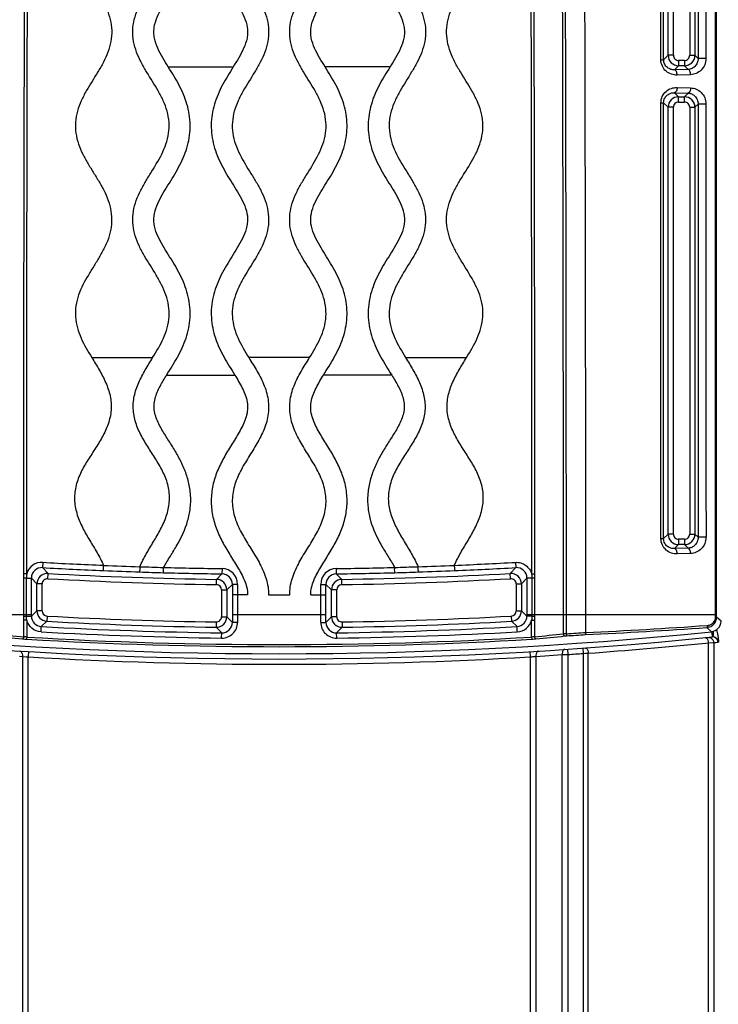
# Model space of a CAD drawing. Units: millimetres. Extents: x 6 to 2529, y -3 to 1779.
# Drawn here: x 743 to 810, y 481 to 574 of the extents above; entities that cross this region are included whole.
import ezdxf

# ---------------------------------------------------------------- set-up
doc = ezdxf.new("R2010")
doc.units = ezdxf.units.MM

msp = doc.modelspace()

# ---------------------------------------------------------------- linework, layer by layer
at = {"color": 0, "linetype": 'Continuous'}
for p, q in [((805.067, 570.936), (805.067, 611.489)), ((805.566, 570.936), (805.566, 611.489)), ((807.117, 611.489), (807.117, 570.936)), ((807.616, 611.489), (807.616, 570.936)), ((804.638, 570.508), (805.067, 570.936)), ((805.566, 570.936), (805.067, 570.936)), ((807.117, 570.936), (807.616, 570.936)), ((807.922, 570.631), (807.616, 570.936)), ((804.379, 570.508), (804.638, 570.508)), ((805.681, 569.553), (806.065, 569.938)), ((806.618, 570.437), (806.065, 570.437)), ((806.065, 570.437), (806.065, 569.938)), ((806.618, 569.938), (806.065, 569.938)), ((806.618, 570.437), (806.618, 569.938)), ((806.965, 569.59), (806.618, 569.938)), ((808.662, 570.631), (807.922, 570.631)), ((806.965, 569.59), (805.681, 569.553)), ((807.205, 569.091), (805.921, 569.054)), ((805.681, 567.372), (806.065, 566.988)), ((805.681, 567.372), (806.966, 567.335)), ((805.921, 567.871), (807.205, 567.835)), ((806.966, 567.335), (806.618, 566.988)), ((804.379, 566.418), (804.638, 566.418)), ((804.379, 525.007), (804.379, 566.418)), ((804.637, 525.007), (804.638, 566.418)), ((804.638, 566.418), (805.067, 565.989)), ((806.065, 566.988), (806.618, 566.988)), ((806.065, 566.488), (806.065, 566.988)), ((806.065, 566.488), (806.618, 566.488)), ((806.618, 566.488), (806.618, 566.988)), ((807.922, 566.295), (807.616, 565.989)), ((808.662, 566.295), (807.922, 566.295)), ((807.922, 566.295), (807.923, 525.13)), ((805.566, 565.989), (805.067, 565.989)), ((805.067, 525.436), (805.067, 565.989)), ((805.566, 525.436), (805.566, 565.989)), ((807.117, 565.989), (807.616, 565.989)), ((807.117, 565.989), (807.117, 525.436)), ((807.616, 565.989), (807.616, 525.436)), ((804.379, 525.007), (804.637, 525.007)), ((804.637, 525.007), (805.067, 525.436)), ((805.566, 525.436), (805.067, 525.436)), ((806.618, 524.937), (806.065, 524.937)), ((806.065, 524.937), (806.065, 524.438)), ((806.618, 524.937), (806.618, 524.438)), ((807.117, 525.436), (807.616, 525.436)), ((807.923, 525.13), (807.616, 525.436)), ((808.663, 525.13), (807.923, 525.13)), ((805.68, 524.053), (806.065, 524.438)), ((806.966, 524.09), (805.68, 524.053)), ((806.618, 524.438), (806.065, 524.438)), ((806.966, 524.09), (806.618, 524.438)), ((807.206, 523.591), (805.921, 523.554)), ((745.623, 522.75), (745.595, 522.252)), ((745.595, 522.252), (746.12, 521.695)), ((762.665, 522.153), (762.658, 521.653)), ((773.519, 522.153), (773.525, 521.653)), ((790.588, 522.252), (790.063, 521.695)), ((790.56, 522.75), (790.588, 522.252)), ((744.093, 521.649), (743.816, 521.649)), ((744.068, 521.254), (743.818, 521.254)), ((743.818, 517.783), (743.818, 521.254)), ((744.068, 521.254), (744.54, 521.254)), ((744.068, 517.783), (744.068, 521.254)), ((744.54, 517.646), (744.54, 521.254)), ((744.54, 521.254), (745.067, 520.697)), ((746.093, 521.196), (746.12, 521.695)), ((762.658, 521.653), (762.133, 521.134)), ((773.525, 521.653), (774.05, 521.134)), ((790.09, 521.196), (790.063, 521.695)), ((791.643, 521.254), (791.116, 520.697)), ((792.365, 521.255), (791.643, 521.254)), ((791.643, 521.254), (791.643, 517.646)), ((792.09, 521.648), (792.367, 521.649)), ((792.115, 521.254), (792.115, 517.783)), ((792.365, 521.255), (792.365, 517.783)), ((745.566, 520.697), (745.067, 520.697)), ((745.067, 518.144), (745.067, 520.697)), ((745.566, 518.144), (745.566, 520.697)), ((762.125, 520.634), (762.133, 521.134)), ((763.643, 520.655), (763.116, 520.135)), ((764.142, 520.655), (763.643, 520.655)), ((763.643, 520.655), (763.643, 519.66)), ((764.142, 520.655), (764.143, 519.66)), ((772.041, 520.655), (772.54, 520.655)), ((772.041, 519.66), (772.041, 520.655)), ((772.54, 519.66), (772.54, 520.655)), ((772.54, 520.655), (773.067, 520.135)), ((774.058, 520.634), (774.05, 521.134)), ((790.617, 520.697), (791.116, 520.697)), ((790.617, 520.697), (790.617, 518.144)), ((791.116, 520.697), (791.116, 518.144)), ((762.617, 520.135), (763.116, 520.135)), ((762.617, 520.135), (762.617, 517.583)), ((763.116, 520.135), (763.116, 517.583)), ((765.092, 519.66), (763.643, 519.66)), ((763.643, 519.66), (763.643, 517.048)), ((764.143, 519.66), (764.143, 517.048)), ((767.092, 519.66), (769.092, 519.66)), ((771.092, 519.66), (772.54, 519.66)), ((772.041, 517.048), (772.041, 519.66)), ((772.54, 517.048), (772.54, 519.66)), ((773.566, 520.135), (773.067, 520.135)), ((773.067, 517.583), (773.067, 520.135)), ((773.566, 517.583), (773.566, 520.135)), ((726.514, 517.783), (744.54, 517.783)), ((743.818, 517.646), (743.818, 517.783)), ((743.818, 517.646), (744.54, 517.646)), ((744.068, 517.646), (744.068, 517.783)), ((744.54, 517.646), (745.067, 518.144)), ((745.566, 518.144), (745.067, 518.144)), ((746.038, 517.646), (746.01, 517.147)), ((762.617, 517.583), (763.116, 517.583)), ((763.643, 517.048), (763.116, 517.583)), ((763.643, 517.783), (772.54, 517.783)), ((772.54, 517.048), (773.067, 517.583)), ((773.566, 517.583), (773.067, 517.583)), ((790.145, 517.646), (790.173, 517.147)), ((790.617, 518.144), (791.116, 518.144)), ((791.643, 517.646), (791.116, 518.144)), ((791.643, 517.783), (809.669, 517.783)), ((792.115, 517.646), (791.643, 517.646)), ((792.115, 517.783), (792.115, 517.646)), ((792.115, 517.646), (792.365, 517.646)), ((792.365, 517.783), (792.365, 517.646)), ((795.116, 515.952), (795.116, 517.783)), ((795.393, 515.966), (795.393, 517.783)), ((797.24, 516.096), (797.24, 517.783)), ((809.565, 517.536), (809.565, 517.783)), ((809.565, 517.536), (809.669, 517.536)), ((809.669, 517.536), (809.669, 517.783)), ((810.092, 517.154), (809.669, 517.536)), ((744.093, 517.253), (743.816, 517.253)), ((743.816, 515.68), (743.816, 517.253)), ((744.093, 517.257), (744.093, 515.65)), ((745.454, 516.15), (745.482, 516.649)), ((745.482, 516.649), (746.01, 517.147)), ((762.11, 517.083), (762.103, 516.584)), ((762.631, 516.05), (762.103, 516.584)), ((764.143, 517.048), (763.643, 517.048)), ((772.041, 517.048), (772.54, 517.048)), ((773.552, 516.05), (774.08, 516.584)), ((774.073, 517.083), (774.08, 516.584)), ((790.701, 516.649), (790.173, 517.147)), ((790.729, 516.15), (790.701, 516.649)), ((792.09, 517.253), (792.368, 517.253)), ((792.09, 515.65), (792.09, 517.253)), ((792.368, 517.253), (792.368, 515.68)), ((808.737, 516.754), (808.826, 516.76)), ((809.195, 516.16), (808.75, 516.561)), ((744.093, 515.65), (744.081, 515.451)), ((762.624, 515.551), (762.631, 516.05)), ((773.559, 515.551), (773.552, 516.05)), ((792.09, 515.65), (792.102, 515.451)), ((795.393, 515.966), (795.407, 515.767)), ((809.202, 516.161), (809.24, 515.797)), ((809.24, 515.797), (809.253, 515.664)), ((809.338, 515.798), (809.292, 515.664)), ((809.304, 515.664), (809.299, 515.664)), ((809.328, 515.663), (809.299, 515.664)), ((809.357, 516.163), (809.338, 515.798)), ((808.64, 515.075), (808.88, 515.099)), ((808.88, 515.099), (809.312, 515.121)), ((808.88, 515.099), (808.88, 456.742)), ((809.312, 515.121), (809.397, 515.125)), ((809.397, 515.125), (809.601, 515.146)), ((809.397, 515.125), (809.398, 456.742)), ((809.601, 515.146), (809.805, 515.165)), ((809.882, 515.164), (809.805, 515.165)), ((743.413, 513.834), (743.69, 513.817)), ((743.69, 513.817), (743.69, 454.942)), ((743.69, 513.817), (744.03, 513.786)), ((744.03, 513.786), (744.244, 513.767)), ((744.274, 514.266), (744.244, 513.767)), ((744.244, 454.447), (744.244, 513.767)), ((791.909, 514.266), (791.939, 513.767)), ((791.939, 513.767), (791.939, 454.447)), ((792.302, 513.799), (792.494, 513.817)), ((792.494, 513.817), (793.742, 513.895)), ((792.494, 513.817), (792.494, 454.942)), ((793.742, 513.895), (794.99, 513.977)), ((794.99, 513.977), (795.25, 513.986)), ((794.99, 454.854), (794.99, 513.977)), ((795.25, 513.986), (795.544, 513.996)), ((795.51, 514.495), (795.544, 513.996)), ((795.544, 513.996), (795.544, 454.342)), ((796.948, 514.595), (796.983, 514.096)), ((796.983, 514.096), (797.224, 514.105)), ((796.983, 514.096), (796.983, 454.342)), ((797.224, 514.105), (797.465, 514.113)), ((797.465, 454.851), (797.465, 514.113))]:
    msp.add_line(p, q, dxfattribs=at)
for centre, radius, start, end in [((806.067, 570.938), 1, 180.07847, 269.92153), ((806.065, 570.936), 0.499, 179.96787, 270.03213), ((806.616, 570.938), 1, 270.07847, 359.92153), ((806.618, 570.936), 0.499, 269.96787, 0.03213), ((806.067, 565.988), 1, 90.07847, 179.92153), ((806.065, 565.989), 0.499, 89.96787, 180.03213), ((806.616, 565.988), 1, 0.07847, 89.92153), ((806.618, 565.989), 0.499, 359.96787, 90.03213), ((806.067, 525.438), 1, 180.07847, 269.92153), ((806.065, 525.436), 0.499, 179.96787, 270.03213), ((806.616, 525.438), 1, 270.07847, 359.92153), ((806.618, 525.436), 0.499, 269.96787, 0.03213), ((745.538, 521.255), 1.497, 86.73194, 164.77259), ((745.536, 521.257), 0.996, 86.61755, 180.14632), ((768.092, 920.124), 398.508, 266.76381, 267.59869), ((768.076, 920.021), 397.904, 266.76526, 267.5989), ((769.605, 960.002), 437.915, 267.61813, 268.06899), ((768.122, 919.745), 397.631, 268.08707, 268.41228), ((768.764, 955.583), 433.473, 268.45868, 269.19376), ((762.644, 520.655), 1.498, 0.00324, 89.22285), ((773.539, 520.654), 1.498, 90.77962, 179.99434), ((767.419, 955.581), 433.471, 270.80624, 271.54123), ((768.06, 919.796), 397.682, 271.58766, 271.90734), ((766.59, 959.704), 437.616, 271.92572, 272.37655), ((768.1, 920.167), 398.051, 272.39535, 273.23465), ((768.092, 920.124), 398.508, 272.40131, 273.23619), ((790.647, 521.257), 0.996, 359.85374, 93.38251), ((746.924, 521.269), 2.856, 172.37125, 180.29997), ((746.067, 520.696), 1, 86.92998, 179.91372), ((746.065, 520.698), 0.499, 86.8154, 180.02825), ((768.092, 920.124), 399.534, 266.84365, 269.14436), ((768.092, 920.124), 399.035, 266.84365, 269.14436), ((767.721, 910.269), 388.646, 267.59237, 268.10336), ((768.092, 920.124), 398.508, 268.09703, 268.42024), ((768.021, 916.35), 394.733, 268.41543, 269.22161), ((762.647, 520.657), 0.996, 359.86945, 89.3594), ((773.536, 520.657), 0.996, 90.64033, 180.13082), ((768.163, 916.35), 394.733, 270.77839, 271.58457), ((768.092, 920.124), 399.035, 270.85564, 273.15635), ((768.092, 920.124), 399.534, 270.85564, 273.15635), ((768.092, 920.124), 398.508, 271.57976, 271.90297), ((768.462, 910.269), 388.646, 271.89664, 272.40763), ((790.116, 520.696), 1, 0.08633, 93.07006), ((790.118, 520.698), 0.499, 359.97183, 93.18452), ((762.118, 520.135), 0.499, 359.96915, 89.17521), ((762.116, 520.134), 1, 0.07731, 89.06705), ((774.067, 520.134), 1, 90.93296, 179.92269), ((774.065, 520.135), 0.499, 90.8248, 180.03085), ((745.536, 517.644), 0.996, 179.87635, 266.90038), ((746.067, 518.145), 1, 180.07428, 266.77372), ((746.065, 518.144), 0.499, 179.97235, 266.87565), ((768.092, 918.124), 401.085, 266.848, 269.14554), ((762.116, 517.584), 1, 269.22518, 359.92035), ((762.118, 517.582), 0.499, 269.11208, 0.03346), ((774.067, 517.584), 1, 180.07965, 270.77482), ((774.065, 517.582), 0.499, 179.96654, 270.88792), ((768.092, 918.124), 401.085, 270.85446, 273.152), ((790.118, 518.144), 0.499, 273.12435, 0.02765), ((790.116, 518.145), 1, 273.22628, 359.92572), ((790.647, 517.644), 0.996, 273.10269, 0.12057), ((808.798, 517.535), 0.767, 317.98497, 0.04353), ((768.092, 918.124), 402.111, 266.77678, 269.22192), ((768.092, 918.124), 401.585, 266.848, 269.14554), ((762.645, 517.048), 1.497, 269.19842, 0.02239), ((762.647, 517.046), 0.996, 269.08614, 0.1358), ((773.538, 517.048), 1.497, 179.97643, 270.80055), ((773.536, 517.046), 0.996, 179.86422, 270.91388), ((768.092, 918.124), 402.111, 270.77808, 273.22322), ((768.092, 918.124), 401.585, 270.85446, 273.152), ((790.645, 517.645), 1.497, 273.19728, 344.81496), ((779.677, 918.477), 402.966, 272.49269, 274.13725), ((779.774, 918.477), 402.766, 272.48547, 274.12373), ((808.669, 517.591), 1.033, 274.48421, 281.46878), ((808.671, 517.583), 1.025, 281.4536, 296.49892), ((809.093, 517.153), 0.998, 275.81393, 0.02458), ((768.092, 918.124), 404.56, 264.15118, 275.84319), ((768.092, 918.124), 404.06, 264.16149, 275.83851), ((782.225, 918.614), 404.97, 264.14923, 264.54013), ((782.336, 918.612), 404.769, 264.14824, 264.53914), ((768.092, 918.124), 403.189, 266.58762, 273.41238), ((768.092, 918.124), 402.611, 266.77678, 269.22192), ((768.092, 918.124), 402.611, 270.77808, 273.22322), ((753.847, 918.612), 404.769, 275.46086, 275.85176), ((753.958, 918.612), 404.969, 275.45987, 275.85077), ((768.092, 918.124), 403.084, 273.88369, 274.14686), ((768.092, 918.124), 403.283, 273.88369, 274.13955), ((768.092, 918.124), 403.388, 266.58762, 273.41238), ((768.331, 918.144), 405.079, 274.12439, 275.71089), ((768.092, 918.124), 405.06, 266.62485, 273.37515), ((776.254, 691.102), 178.027, 275.05443, 275.17175), ((768.092, 918.124), 405.06, 273.88618, 274.09022)]:
    msp.add_arc(centre, radius, start, end, dxfattribs=at)
for points, knots in [([(743.816, 521.649), (743.82, 546.952), (743.887, 584.906), (744.085, 635.511), (744.206, 660.812), (744.259, 673.463)], [0, 0, 0, 0, 0.50001, 0.750014, 1, 1, 1, 1]), ([(744.093, 521.649), (744.097, 546.952), (744.164, 584.906), (744.364, 635.511), (744.487, 660.812), (744.54, 673.463)], [0, 0, 0, 0, 0.50001, 0.750014, 1, 1, 1, 1]), ([(791.643, 673.463), (791.697, 660.812), (791.819, 635.511), (792.019, 584.906), (792.086, 546.951), (792.09, 521.648)], [0, 0, 0, 0, 0.249986, 0.49999, 1, 1, 1, 1]), ([(791.924, 673.463), (791.977, 660.812), (792.099, 635.511), (792.297, 584.906), (792.363, 546.952), (792.367, 521.649)], [0, 0, 0, 0, 0.249986, 0.49999, 1, 1, 1, 1]), ([(795.116, 517.783), (795.116, 543.73), (795.044, 582.651), (794.817, 634.544), (794.676, 660.49), (794.615, 673.463)], [0, 0, 0, 0, 0.50001, 0.750013, 1, 1, 1, 1]), ([(795.393, 517.783), (795.393, 543.729), (795.322, 582.65), (795.096, 634.542), (794.956, 660.488), (794.894, 673.46)], [0, 0, 0, 0, 0.50001, 0.750013, 1, 1, 1, 1]), ([(797.24, 517.783), (797.24, 536.327), (797.195, 569.109), (797.029, 612.755), (796.853, 646.104), (796.745, 665.216), (796.703, 673.463)], [0, 0, 0, 0, 0.357352, 0.631707, 0.841084, 1, 1, 1, 1]), ([(809.565, 517.783), (809.565, 543.729), (809.564, 595.623), (809.566, 647.516), (809.55, 673.463)], [0, 0, 0, 0, 0.500003, 1, 1, 1, 1]), ([(809.669, 517.783), (809.669, 543.729), (809.669, 582.65), (809.668, 634.543), (809.662, 660.489), (809.654, 673.463)], [0, 0, 0, 0, 0.500003, 0.750004, 1, 1, 1, 1]), ([(757.551, 569.829), (757.371, 570.117), (757.013, 570.694), (756.53, 571.59), (756.24, 572.395), (756.164, 573.072), (756.208, 573.752), (756.471, 574.568), (756.943, 575.47), (757.475, 576.339), (758.197, 577.487), (759.027, 578.97), (759.643, 580.93), (759.673, 582.992), (759.105, 584.967), (758.294, 586.463), (757.578, 587.614), (757.038, 588.478), (756.552, 589.372), (756.253, 590.174), (756.166, 590.849), (756.197, 591.529), (756.45, 592.35), (756.918, 593.254), (757.448, 594.123), (757.99, 594.985), (758.676, 596.155), (759.383, 597.707), (759.736, 599.736), (759.469, 601.779), (758.809, 603.353), (758.142, 604.534), (757.603, 605.399), (757.065, 606.263), (756.573, 607.154), (756.268, 607.953), (756.168, 608.626), (756.188, 609.307), (756.43, 610.131), (757.047, 611.341), (757.978, 612.76), (758.984, 614.533), (759.625, 616.484), (759.686, 618.546), (759.144, 620.529), (758.346, 622.031), (757.63, 623.183), (757.091, 624.047), (756.596, 624.936), (756.281, 625.731), (756.172, 626.403), (756.179, 627.084), (756.411, 627.912), (756.867, 628.822), (757.219, 629.403), (757.397, 629.691)], [0, 0, 0, 0, 0.015649, 0.031285, 0.046902, 0.054719, 0.062526, 0.078136, 0.093776, 0.109421, 0.125069, 0.156341, 0.18755, 0.218735, 0.249946, 0.281212, 0.296858, 0.312492, 0.328151, 0.343781, 0.351566, 0.359389, 0.374996, 0.390632, 0.406275, 0.421924, 0.437569, 0.468816, 0.500008, 0.531198, 0.562434, 0.578078, 0.593727, 0.609373, 0.625012, 0.64063, 0.648446, 0.656261, 0.671859, 0.687501, 0.71879, 0.750064, 0.781281, 0.812465, 0.843669, 0.874931, 0.890579, 0.906226, 0.921869, 0.937491, 0.945309, 0.953124, 0.968689, 0.984369, 1, 1, 1, 1]), ([(763.872, 629.691), (764.05, 629.403), (764.403, 628.822), (764.859, 627.912), (765.091, 627.084), (765.097, 626.403), (764.988, 625.731), (764.674, 624.936), (764.178, 624.047), (763.639, 623.183), (762.923, 622.031), (762.125, 620.529), (761.583, 618.546), (761.644, 616.484), (762.285, 614.533), (763.292, 612.76), (764.222, 611.341), (764.839, 610.131), (765.082, 609.307), (765.102, 608.626), (765.002, 607.953), (764.696, 607.154), (764.204, 606.263), (763.666, 605.399), (763.128, 604.534), (762.461, 603.353), (761.8, 601.779), (761.533, 599.736), (761.886, 597.707), (762.593, 596.155), (763.279, 594.985), (763.822, 594.123), (764.352, 593.254), (764.819, 592.35), (765.072, 591.529), (765.104, 590.849), (765.016, 590.174), (764.717, 589.372), (764.231, 588.478), (763.692, 587.614), (762.975, 586.463), (762.165, 584.967), (761.597, 582.992), (761.626, 580.93), (762.243, 578.97), (763.072, 577.487), (763.795, 576.339), (764.327, 575.47), (764.799, 574.568), (765.062, 573.752), (765.106, 573.072), (765.029, 572.395), (764.74, 571.59), (764.256, 570.694), (763.898, 570.117), (763.719, 569.829)], [0, 0, 0, 0, 0.015631, 0.031311, 0.046876, 0.054691, 0.062509, 0.078131, 0.093774, 0.109421, 0.125069, 0.156331, 0.187535, 0.218719, 0.249936, 0.28121, 0.312499, 0.328141, 0.343739, 0.351554, 0.35937, 0.374988, 0.390627, 0.406273, 0.421922, 0.437566, 0.468802, 0.499992, 0.531184, 0.562431, 0.578076, 0.593725, 0.609368, 0.625004, 0.640611, 0.648434, 0.656219, 0.671849, 0.687508, 0.703142, 0.718788, 0.750054, 0.781265, 0.81245, 0.843659, 0.874931, 0.890579, 0.906224, 0.921864, 0.937474, 0.945281, 0.953098, 0.968715, 0.984351, 1, 1, 1, 1]), ([(772.464, 569.829), (772.285, 570.117), (771.927, 570.694), (771.444, 571.59), (771.154, 572.395), (771.077, 573.072), (771.122, 573.752), (771.384, 574.568), (771.857, 575.47), (772.388, 576.339), (773.111, 577.487), (773.94, 578.97), (774.557, 580.93), (774.586, 582.992), (774.018, 584.967), (773.208, 586.463), (772.491, 587.614), (771.952, 588.478), (771.466, 589.372), (771.167, 590.174), (771.08, 590.849), (771.111, 591.529), (771.364, 592.35), (771.831, 593.254), (772.361, 594.123), (772.904, 594.985), (773.59, 596.155), (774.297, 597.707), (774.65, 599.736), (774.383, 601.779), (773.723, 603.353), (773.055, 604.534), (772.517, 605.399), (771.979, 606.263), (771.487, 607.154), (771.181, 607.953), (771.082, 608.626), (771.101, 609.307), (771.344, 610.131), (771.961, 611.341), (772.891, 612.76), (773.898, 614.533), (774.539, 616.484), (774.6, 618.546), (774.058, 620.529), (773.26, 622.031), (772.544, 623.183), (772.005, 624.047), (771.509, 624.936), (771.195, 625.731), (771.086, 626.403), (771.093, 627.084), (771.324, 627.912), (771.781, 628.822), (772.133, 629.403), (772.311, 629.691)], [0, 0, 0, 0, 0.015649, 0.031285, 0.046902, 0.054719, 0.062526, 0.078136, 0.093776, 0.109421, 0.125069, 0.156341, 0.18755, 0.218735, 0.249946, 0.281212, 0.296858, 0.312492, 0.328151, 0.343781, 0.351566, 0.359389, 0.374996, 0.390632, 0.406275, 0.421924, 0.437569, 0.468816, 0.500008, 0.531198, 0.562434, 0.578078, 0.593727, 0.609373, 0.625012, 0.64063, 0.648446, 0.656261, 0.671859, 0.687501, 0.71879, 0.750064, 0.781281, 0.812465, 0.843669, 0.874931, 0.890579, 0.906226, 0.921869, 0.937491, 0.945309, 0.953124, 0.968689, 0.984369, 1, 1, 1, 1]), ([(778.786, 629.691), (778.964, 629.403), (779.316, 628.822), (779.773, 627.912), (780.004, 627.084), (780.011, 626.403), (779.902, 625.731), (779.588, 624.936), (779.092, 624.047), (778.553, 623.183), (777.837, 622.031), (777.039, 620.529), (776.497, 618.546), (776.558, 616.484), (777.199, 614.533), (778.206, 612.76), (779.136, 611.341), (779.753, 610.131), (779.995, 609.307), (780.015, 608.626), (779.915, 607.953), (779.61, 607.154), (779.118, 606.263), (778.58, 605.399), (778.042, 604.534), (777.374, 603.353), (776.714, 601.779), (776.447, 599.736), (776.8, 597.707), (777.507, 596.155), (778.193, 594.985), (778.735, 594.123), (779.266, 593.254), (779.733, 592.35), (779.986, 591.529), (780.017, 590.849), (779.93, 590.174), (779.631, 589.372), (779.145, 588.478), (778.606, 587.614), (777.889, 586.463), (777.079, 584.967), (776.511, 582.992), (776.54, 580.93), (777.157, 578.97), (777.986, 577.487), (778.708, 576.339), (779.24, 575.47), (779.713, 574.568), (779.975, 573.752), (780.02, 573.072), (779.943, 572.395), (779.653, 571.59), (779.17, 570.694), (778.812, 570.117), (778.633, 569.829)], [0, 0, 0, 0, 0.015631, 0.031311, 0.046876, 0.054691, 0.062509, 0.078131, 0.093774, 0.109421, 0.125069, 0.156331, 0.187535, 0.218719, 0.249936, 0.28121, 0.312499, 0.328141, 0.343739, 0.351554, 0.35937, 0.374988, 0.390627, 0.406273, 0.421922, 0.437566, 0.468802, 0.499992, 0.531184, 0.562431, 0.578076, 0.593725, 0.609368, 0.625004, 0.640611, 0.648434, 0.656219, 0.671849, 0.687508, 0.703142, 0.718788, 0.750054, 0.781265, 0.81245, 0.843659, 0.874931, 0.890579, 0.906224, 0.921864, 0.937474, 0.945281, 0.953098, 0.968715, 0.984351, 1, 1, 1, 1]), ([(750.454, 604.347), (750.082, 603.75), (749.52, 602.853), (748.97, 601.553), (748.726, 600.521), (748.703, 599.458), (748.906, 598.416), (749.291, 597.429), (749.953, 596.185), (750.728, 595.009), (751.428, 593.788), (751.862, 592.823), (752.14, 591.799), (752.207, 590.739), (752.045, 589.689), (751.689, 588.691), (751.207, 587.75), (750.478, 586.547), (749.715, 585.362), (749.105, 584.09), (748.792, 583.077), (748.684, 582.02), (748.848, 580.614), (749.563, 578.978), (750.709, 577.215), (751.601, 575.689), (752.06, 574.353), (752.214, 573.302), (752.131, 572.242), (751.836, 571.223), (751.393, 570.263), (750.689, 569.044), (749.916, 567.866), (749.261, 566.619), (748.887, 565.628), (748.696, 564.583), (748.736, 563.521), (748.995, 562.492), (749.416, 561.521), (749.933, 560.6), (750.492, 559.705), (751.048, 558.808), (751.557, 557.883), (751.962, 556.903), (752.158, 555.86), (752.171, 554.976), (752.078, 554.277), (751.903, 553.594), (751.564, 552.779), (751.06, 551.851), (750.508, 550.951), (749.762, 549.761), (749.089, 548.511), (748.743, 547.14), (748.698, 546.078), (748.877, 545.032), (749.367, 543.707), (749.919, 542.801), (750.289, 542.203)], [0, 0, 0, 0, 0.031256, 0.046886, 0.062507, 0.078123, 0.093743, 0.109372, 0.125005, 0.156271, 0.171905, 0.187535, 0.203159, 0.218775, 0.234394, 0.25002, 0.265652, 0.281286, 0.312549, 0.328181, 0.343806, 0.359422, 0.37504, 0.40622, 0.437484, 0.468727, 0.484354, 0.499971, 0.515588, 0.531211, 0.546842, 0.562476, 0.593743, 0.609376, 0.625003, 0.640622, 0.656238, 0.671859, 0.687489, 0.703122, 0.718756, 0.73439, 0.750021, 0.765645, 0.781267, 0.79689, 0.804708, 0.812526, 0.828152, 0.843785, 0.859418, 0.875052, 0.906272, 0.921893, 0.937509, 0.953127, 0.968753, 1, 1, 1, 1]), ([(756.067, 542.203), (756.437, 542.802), (756.987, 543.709), (757.478, 545.033), (757.663, 546.079), (757.616, 547.141), (757.351, 548.168), (756.927, 549.137), (756.233, 550.364), (755.459, 551.541), (754.786, 552.779), (754.39, 553.761), (754.167, 554.799), (754.17, 555.862), (754.399, 556.898), (754.799, 557.878), (755.306, 558.805), (756.047, 560.002), (756.799, 561.196), (757.361, 562.49), (757.621, 563.519), (757.661, 564.581), (757.47, 565.626), (757.096, 566.617), (756.44, 567.864), (755.668, 569.043), (754.962, 570.261), (754.519, 571.222), (754.224, 572.241), (754.141, 573.3), (754.293, 574.352), (754.751, 575.688), (755.648, 577.212), (756.792, 578.977), (757.508, 580.613), (757.673, 582.019), (757.529, 583.427), (756.831, 585.071), (755.878, 586.545), (755.148, 587.751), (754.666, 588.693), (754.31, 589.69), (754.145, 590.738), (754.212, 591.798), (754.491, 592.82), (754.925, 593.785), (755.627, 595.007), (756.403, 596.185), (757.064, 597.43), (757.45, 598.415), (757.654, 599.457), (757.631, 600.52), (757.385, 601.552), (756.836, 602.852), (756.274, 603.75), (755.902, 604.347)], [0, 0, 0, 0, 0.03127, 0.046882, 0.062501, 0.078116, 0.093729, 0.109363, 0.125003, 0.15628, 0.171918, 0.187548, 0.203161, 0.218776, 0.234387, 0.250017, 0.265655, 0.281294, 0.312565, 0.328195, 0.343811, 0.359426, 0.375036, 0.390666, 0.406303, 0.437578, 0.453217, 0.468851, 0.484471, 0.500083, 0.5157, 0.531312, 0.562571, 0.593847, 0.625026, 0.640643, 0.656248, 0.687425, 0.718668, 0.734369, 0.750034, 0.765595, 0.78121, 0.796835, 0.812434, 0.828021, 0.843707, 0.875023, 0.89063, 0.90626, 0.921876, 0.937487, 0.953104, 0.968734, 1, 1, 1, 1]), ([(765.367, 604.347), (764.996, 603.75), (764.434, 602.852), (763.884, 601.552), (763.638, 600.52), (763.615, 599.457), (763.82, 598.415), (764.205, 597.43), (764.866, 596.185), (765.643, 595.007), (766.344, 593.785), (766.778, 592.82), (767.058, 591.798), (767.125, 590.738), (766.96, 589.69), (766.604, 588.693), (766.121, 587.751), (765.392, 586.545), (764.439, 585.071), (763.74, 583.427), (763.596, 582.019), (763.761, 580.613), (764.477, 578.977), (765.621, 577.212), (766.518, 575.688), (766.977, 574.352), (767.128, 573.3), (767.046, 572.241), (766.751, 571.222), (766.308, 570.261), (765.602, 569.043), (764.83, 567.864), (764.173, 566.617), (763.799, 565.626), (763.609, 564.581), (763.648, 563.519), (763.908, 562.49), (764.47, 561.196), (765.222, 560.002), (765.963, 558.805), (766.47, 557.878), (766.87, 556.898), (767.099, 555.862), (767.103, 554.799), (766.88, 553.761), (766.483, 552.779), (765.81, 551.541), (765.036, 550.364), (764.343, 549.137), (763.918, 548.168), (763.653, 547.141), (763.606, 546.079), (763.792, 545.033), (764.283, 543.709), (764.832, 542.802), (765.202, 542.203)], [0, 0, 0, 0, 0.031266, 0.046896, 0.062513, 0.078124, 0.09374, 0.10937, 0.124977, 0.156293, 0.171979, 0.187566, 0.203165, 0.21879, 0.234405, 0.249966, 0.265631, 0.281332, 0.312575, 0.343752, 0.359357, 0.374974, 0.406153, 0.437429, 0.468688, 0.4843, 0.499917, 0.515529, 0.531149, 0.546783, 0.562422, 0.593697, 0.609334, 0.624964, 0.640574, 0.656189, 0.671805, 0.687435, 0.718706, 0.734345, 0.749983, 0.765613, 0.781224, 0.796839, 0.812452, 0.828082, 0.84372, 0.874997, 0.890637, 0.906271, 0.921884, 0.937499, 0.953118, 0.96873, 1, 1, 1, 1]), ([(770.981, 542.203), (771.351, 542.802), (771.9, 543.709), (772.392, 545.033), (772.577, 546.079), (772.53, 547.141), (772.265, 548.168), (771.84, 549.137), (771.147, 550.364), (770.373, 551.541), (769.7, 552.779), (769.304, 553.761), (769.08, 554.799), (769.084, 555.862), (769.313, 556.898), (769.713, 557.878), (770.22, 558.805), (770.961, 560.002), (771.713, 561.196), (772.275, 562.49), (772.535, 563.519), (772.574, 564.581), (772.384, 565.626), (772.01, 566.617), (771.354, 567.864), (770.581, 569.043), (769.876, 570.261), (769.432, 571.222), (769.138, 572.241), (769.055, 573.3), (769.206, 574.352), (769.665, 575.688), (770.562, 577.212), (771.706, 578.977), (772.422, 580.613), (772.587, 582.019), (772.443, 583.427), (771.745, 585.071), (770.791, 586.545), (770.062, 587.751), (769.58, 588.693), (769.223, 589.69), (769.058, 590.738), (769.126, 591.798), (769.405, 592.82), (769.839, 593.785), (770.54, 595.007), (771.317, 596.185), (771.978, 597.43), (772.363, 598.415), (772.568, 599.457), (772.545, 600.52), (772.299, 601.552), (771.75, 602.852), (771.188, 603.75), (770.816, 604.347)], [0, 0, 0, 0, 0.03127, 0.046882, 0.062501, 0.078116, 0.093729, 0.109363, 0.125003, 0.15628, 0.171918, 0.187548, 0.203161, 0.218776, 0.234387, 0.250017, 0.265655, 0.281294, 0.312565, 0.328195, 0.343811, 0.359426, 0.375036, 0.390666, 0.406303, 0.437578, 0.453217, 0.468851, 0.484471, 0.500083, 0.5157, 0.531312, 0.562571, 0.593847, 0.625026, 0.640643, 0.656248, 0.687425, 0.718668, 0.734369, 0.750034, 0.765595, 0.78121, 0.796835, 0.812434, 0.828021, 0.843707, 0.875023, 0.89063, 0.90626, 0.921876, 0.937487, 0.953104, 0.968734, 1, 1, 1, 1]), ([(780.281, 604.347), (779.909, 603.75), (779.347, 602.852), (778.798, 601.552), (778.552, 600.52), (778.529, 599.457), (778.733, 598.415), (779.119, 597.43), (779.78, 596.185), (780.556, 595.007), (781.258, 593.785), (781.692, 592.82), (781.971, 591.798), (782.038, 590.738), (781.874, 589.69), (781.517, 588.693), (781.035, 587.751), (780.305, 586.545), (779.352, 585.071), (778.654, 583.427), (778.51, 582.019), (778.675, 580.613), (779.391, 578.977), (780.535, 577.212), (781.432, 575.688), (781.891, 574.352), (782.042, 573.3), (781.959, 572.241), (781.665, 571.222), (781.221, 570.261), (780.516, 569.043), (779.743, 567.864), (779.087, 566.617), (778.713, 565.626), (778.523, 564.581), (778.562, 563.519), (778.822, 562.49), (779.384, 561.196), (780.136, 560.002), (780.877, 558.805), (781.384, 557.878), (781.784, 556.898), (782.013, 555.862), (782.017, 554.799), (781.793, 553.761), (781.397, 552.779), (780.724, 551.541), (779.95, 550.364), (779.257, 549.137), (778.832, 548.168), (778.567, 547.141), (778.52, 546.079), (778.705, 545.033), (779.197, 543.709), (779.746, 542.802), (780.116, 542.203)], [0, 0, 0, 0, 0.031266, 0.046896, 0.062513, 0.078124, 0.09374, 0.10937, 0.124977, 0.156293, 0.171979, 0.187566, 0.203165, 0.21879, 0.234405, 0.249966, 0.265631, 0.281332, 0.312575, 0.343752, 0.359357, 0.374974, 0.406153, 0.437429, 0.468688, 0.4843, 0.499917, 0.515529, 0.531149, 0.546783, 0.562422, 0.593697, 0.609334, 0.624964, 0.640574, 0.656189, 0.671805, 0.687435, 0.718706, 0.734345, 0.749983, 0.765613, 0.781224, 0.796839, 0.812452, 0.828082, 0.84372, 0.874997, 0.890637, 0.906271, 0.921884, 0.937499, 0.953118, 0.96873, 1, 1, 1, 1]), ([(785.894, 542.203), (786.265, 542.802), (786.814, 543.709), (787.305, 545.033), (787.491, 546.079), (787.444, 547.141), (787.179, 548.168), (786.754, 549.137), (786.061, 550.364), (785.287, 551.541), (784.614, 552.779), (784.217, 553.761), (783.994, 554.799), (783.998, 555.862), (784.226, 556.898), (784.627, 557.878), (785.134, 558.805), (785.875, 560.002), (786.627, 561.196), (787.189, 562.49), (787.449, 563.519), (787.488, 564.581), (787.298, 565.626), (786.924, 566.617), (786.267, 567.864), (785.495, 569.043), (784.789, 570.261), (784.346, 571.222), (784.051, 572.241), (783.969, 573.3), (784.12, 574.352), (784.579, 575.688), (785.476, 577.212), (786.62, 578.977), (787.336, 580.613), (787.501, 582.019), (787.356, 583.427), (786.658, 585.071), (785.705, 586.545), (784.975, 587.751), (784.493, 588.693), (784.137, 589.69), (783.972, 590.738), (784.039, 591.798), (784.318, 592.82), (784.753, 593.785), (785.454, 595.007), (786.231, 596.185), (786.892, 597.43), (787.277, 598.415), (787.482, 599.457), (787.459, 600.52), (787.213, 601.552), (786.663, 602.852), (786.101, 603.75), (785.73, 604.347)], [0, 0, 0, 0, 0.03127, 0.046882, 0.062501, 0.078116, 0.093729, 0.109363, 0.125003, 0.15628, 0.171918, 0.187548, 0.203161, 0.218776, 0.234387, 0.250017, 0.265655, 0.281294, 0.312565, 0.328195, 0.343811, 0.359426, 0.375036, 0.390666, 0.406303, 0.437578, 0.453217, 0.468851, 0.484471, 0.500083, 0.5157, 0.531312, 0.562571, 0.593847, 0.625026, 0.640643, 0.656248, 0.687425, 0.718668, 0.734369, 0.750034, 0.765595, 0.78121, 0.796835, 0.812434, 0.828021, 0.843707, 0.875023, 0.89063, 0.90626, 0.921876, 0.937487, 0.953104, 0.968734, 1, 1, 1, 1]), ([(757.394, 540.548), (757.742, 541.112), (758.456, 542.229), (759.313, 544.032), (759.721, 546), (759.541, 548.004), (758.835, 549.878), (757.991, 551.304), (757.282, 552.426), (756.614, 553.557), (756.079, 554.829), (756.252, 556.165), (756.639, 557.085), (757.126, 557.952), (757.831, 559.074), (758.697, 560.487), (759.465, 562.335), (759.733, 564.328), (759.408, 566.312), (758.604, 568.142), (757.901, 569.266), (757.551, 569.829)], [0, 0, 0, 0, 0.062616, 0.125155, 0.187591, 0.250009, 0.312499, 0.375093, 0.406405, 0.437714, 0.499838, 0.531016, 0.562289, 0.593585, 0.624906, 0.687512, 0.750018, 0.812441, 0.874866, 0.937387, 1, 1, 1, 1]), ([(757.551, 569.829), (758.042, 569.829), (760.098, 569.828), (762.154, 569.828), (763.719, 569.829)], [0, 0, 0, 0, 0.238877, 1, 1, 1, 1]), ([(763.719, 569.829), (763.369, 569.266), (762.666, 568.142), (761.861, 566.312), (761.537, 564.328), (761.805, 562.335), (762.572, 560.487), (763.438, 559.074), (764.144, 557.952), (764.631, 557.085), (765.017, 556.165), (765.19, 554.829), (764.655, 553.557), (763.988, 552.426), (763.279, 551.304), (762.434, 549.878), (761.728, 548.004), (761.548, 546), (761.956, 544.032), (762.814, 542.229), (763.528, 541.112), (763.876, 540.548)], [0, 0, 0, 0, 0.062613, 0.125134, 0.187559, 0.249982, 0.312488, 0.375094, 0.406415, 0.437711, 0.468984, 0.500162, 0.562286, 0.593595, 0.624907, 0.687501, 0.749991, 0.812409, 0.874845, 0.937384, 1, 1, 1, 1]), ([(772.307, 540.548), (772.655, 541.112), (773.37, 542.229), (774.227, 544.032), (774.635, 546), (774.455, 548.004), (773.749, 549.878), (772.904, 551.304), (772.196, 552.426), (771.528, 553.557), (770.993, 554.829), (771.166, 556.165), (771.552, 557.085), (772.04, 557.952), (772.745, 559.074), (773.611, 560.487), (774.378, 562.335), (774.646, 564.328), (774.322, 566.312), (773.517, 568.142), (772.814, 569.266), (772.464, 569.829)], [0, 0, 0, 0, 0.062616, 0.125155, 0.187591, 0.250009, 0.312499, 0.375093, 0.406405, 0.437714, 0.499838, 0.531016, 0.562289, 0.593585, 0.624906, 0.687512, 0.750018, 0.812441, 0.874866, 0.937387, 1, 1, 1, 1]), ([(778.633, 569.829), (778.141, 569.829), (776.085, 569.828), (774.029, 569.828), (772.464, 569.829)], [0, 0, 0, 0, 0.238877, 1, 1, 1, 1]), ([(778.633, 569.829), (778.283, 569.266), (777.58, 568.142), (776.775, 566.312), (776.45, 564.328), (776.718, 562.335), (777.486, 560.487), (778.352, 559.074), (779.057, 557.952), (779.545, 557.085), (779.931, 556.165), (780.104, 554.829), (779.569, 553.557), (778.901, 552.426), (778.193, 551.304), (777.348, 549.878), (776.642, 548.004), (776.462, 546), (776.87, 544.032), (777.727, 542.229), (778.441, 541.112), (778.789, 540.548)], [0, 0, 0, 0, 0.062613, 0.125134, 0.187559, 0.249982, 0.312488, 0.375094, 0.406415, 0.437711, 0.468984, 0.500162, 0.562286, 0.593595, 0.624907, 0.687501, 0.749991, 0.812409, 0.874845, 0.937384, 1, 1, 1, 1]), ([(805.921, 569.054), (805.735, 569.049), (805.354, 569.105), (804.842, 569.396), (804.47, 569.886), (804.378, 570.3), (804.379, 570.508)], [0, 0, 0, 0, 0.236641, 0.47946, 0.734144, 1, 1, 1, 1]), ([(805.681, 569.553), (805.563, 569.548), (805.319, 569.577), (804.977, 569.75), (804.707, 570.07), (804.638, 570.359), (804.638, 570.508)], [0, 0, 0, 0, 0.22435, 0.458871, 0.716327, 1, 1, 1, 1]), ([(807.922, 570.631), (807.923, 570.486), (807.864, 570.205), (807.633, 569.867), (807.32, 569.651), (807.082, 569.595), (806.965, 569.59)], [0, 0, 0, 0, 0.279999, 0.53809, 0.774959, 1, 1, 1, 1]), ([(808.662, 570.631), (808.662, 570.425), (808.579, 570.017), (808.242, 569.512), (807.762, 569.181), (807.388, 569.096), (807.205, 569.091)], [0, 0, 0, 0, 0.265087, 0.520433, 0.764027, 1, 1, 1, 1]), ([(805.921, 569.054), (805.919, 569.116), (805.905, 569.236), (805.853, 569.416), (805.756, 569.546), (805.681, 569.553)], [0, 0, 0, 0, 0.321602, 0.610575, 1, 1, 1, 1]), ([(807.205, 569.091), (807.204, 569.153), (807.19, 569.273), (807.137, 569.453), (807.041, 569.583), (806.965, 569.59)], [0, 0, 0, 0, 0.321599, 0.610572, 1, 1, 1, 1]), ([(804.379, 566.418), (804.379, 566.626), (804.469, 567.04), (804.842, 567.529), (805.354, 567.821), (805.735, 567.877), (805.921, 567.871)], [0, 0, 0, 0, 0.265892, 0.520539, 0.763319, 1, 1, 1, 1]), ([(804.638, 566.418), (804.638, 566.566), (804.707, 566.855), (804.977, 567.175), (805.319, 567.349), (805.563, 567.377), (805.681, 567.372)], [0, 0, 0, 0, 0.28374, 0.541097, 0.775611, 1, 1, 1, 1]), ([(805.921, 567.871), (805.919, 567.809), (805.905, 567.689), (805.853, 567.51), (805.756, 567.379), (805.681, 567.372)], [0, 0, 0, 0, 0.321585, 0.610565, 1, 1, 1, 1]), ([(807.205, 567.835), (807.204, 567.772), (807.19, 567.652), (807.137, 567.473), (807.041, 567.342), (806.966, 567.335)], [0, 0, 0, 0, 0.321583, 0.61056, 1, 1, 1, 1]), ([(806.966, 567.335), (807.082, 567.33), (807.32, 567.274), (807.633, 567.059), (807.864, 566.721), (807.923, 566.439), (807.922, 566.295)], [0, 0, 0, 0, 0.225009, 0.461876, 0.72003, 1, 1, 1, 1]), ([(807.205, 567.835), (807.388, 567.829), (807.762, 567.745), (808.242, 567.413), (808.579, 566.909), (808.662, 566.501), (808.662, 566.295)], [0, 0, 0, 0, 0.235928, 0.479542, 0.734939, 1, 1, 1, 1]), ([(808.657, 566.295), (808.658, 563.107), (808.662, 549.386), (808.664, 535.664), (808.665, 525.13)], [0, 0, 0, 0, 0.232296, 1, 1, 1, 1]), ([(750.289, 542.203), (750.519, 541.817), (750.99, 541.05), (751.629, 539.858), (752.079, 538.575), (752.184, 537.21), (751.882, 535.877), (751.299, 534.653), (750.582, 533.508), (749.837, 532.382), (749.165, 531.208), (748.697, 529.93), (748.584, 528.566), (748.863, 527.23), (749.407, 525.989), (750.086, 524.82), (750.799, 523.674), (751.22, 522.876), (751.405, 522.466)], [0, 0, 0, 0, 0.062518, 0.125037, 0.187532, 0.249976, 0.312443, 0.374961, 0.437486, 0.500009, 0.562532, 0.625016, 0.687461, 0.749933, 0.812444, 0.874964, 0.937482, 1, 1, 1, 1]), ([(750.289, 542.203), (750.763, 542.203), (752.689, 542.203), (754.615, 542.203), (756.067, 542.203)], [0, 0, 0, 0, 0.246386, 1, 1, 1, 1]), ([(754.849, 522.336), (755.028, 522.752), (755.442, 523.56), (756.156, 524.715), (756.845, 525.886), (757.409, 527.127), (757.717, 528.464), (757.635, 529.839), (757.187, 531.133), (756.522, 532.32), (755.778, 533.457), (755.059, 534.61), (754.472, 535.841), (754.164, 537.181), (754.265, 538.554), (754.715, 539.846), (755.359, 541.044), (755.834, 541.815), (756.067, 542.203)], [0, 0, 0, 0, 0.062516, 0.125035, 0.187554, 0.250068, 0.312542, 0.374986, 0.437466, 0.499989, 0.562512, 0.625037, 0.687558, 0.750025, 0.812468, 0.874963, 0.937482, 1, 1, 1, 1]), ([(765.202, 542.203), (765.472, 541.769), (766.02, 540.906), (766.611, 539.767), (766.937, 538.795), (767.08, 538.039), (767.108, 537.27), (766.981, 536.253), (766.55, 535.037), (765.793, 533.702), (764.965, 532.41), (764.202, 531.078), (763.671, 529.626), (763.578, 528.074), (763.973, 526.575), (764.675, 525.207), (765.498, 523.912), (766.295, 522.6), (766.923, 521.195), (767.092, 520.17), (767.092, 519.66)], [0, 0, 0, 0, 0.062569, 0.1251, 0.156375, 0.187639, 0.218899, 0.250145, 0.312604, 0.375067, 0.437678, 0.500457, 0.562693, 0.62508, 0.687414, 0.749897, 0.812678, 0.87516, 0.937638, 1, 1, 1, 1]), ([(770.981, 542.203), (770.506, 542.203), (768.58, 542.203), (766.654, 542.203), (765.202, 542.203)], [0, 0, 0, 0, 0.246386, 1, 1, 1, 1]), ([(769.092, 519.66), (769.091, 520.17), (769.26, 521.195), (769.888, 522.6), (770.685, 523.912), (771.508, 525.207), (772.21, 526.575), (772.605, 528.074), (772.513, 529.626), (771.981, 531.078), (771.218, 532.41), (770.39, 533.702), (769.633, 535.037), (769.202, 536.253), (769.076, 537.27), (769.104, 538.039), (769.246, 538.795), (769.572, 539.767), (770.164, 540.906), (770.712, 541.769), (770.981, 542.203)], [0, 0, 0, 0, 0.062362, 0.12484, 0.187322, 0.250103, 0.312586, 0.37492, 0.437307, 0.499543, 0.562322, 0.624933, 0.687396, 0.749855, 0.781101, 0.812361, 0.843625, 0.8749, 0.937431, 1, 1, 1, 1]), ([(780.116, 542.203), (780.349, 541.815), (780.825, 541.043), (781.466, 539.842), (781.917, 538.549), (782.012, 537.174), (781.702, 535.834), (781.104, 534.606), (780.378, 533.456), (779.633, 532.319), (778.964, 531.133), (778.506, 529.84), (778.419, 528.464), (778.722, 527.125), (779.289, 525.884), (779.978, 524.712), (780.695, 523.556), (781.114, 522.75), (781.296, 522.335)], [0, 0, 0, 0, 0.062526, 0.125049, 0.18754, 0.249976, 0.312438, 0.37495, 0.437479, 0.500004, 0.562525, 0.625005, 0.687444, 0.74991, 0.812426, 0.874952, 0.937479, 1, 1, 1, 1]), ([(780.116, 542.203), (780.591, 542.203), (782.517, 542.203), (784.443, 542.203), (785.894, 542.203)], [0, 0, 0, 0, 0.246386, 1, 1, 1, 1]), ([(784.737, 522.464), (784.921, 522.874), (785.34, 523.673), (786.049, 524.821), (786.726, 525.989), (787.271, 527.228), (787.554, 528.562), (787.448, 529.926), (786.986, 531.205), (786.319, 532.381), (785.579, 533.509), (784.867, 534.657), (784.29, 535.883), (783.993, 537.215), (784.101, 538.579), (784.553, 539.861), (785.192, 541.051), (785.664, 541.817), (785.894, 542.203)], [0, 0, 0, 0, 0.062517, 0.125036, 0.187554, 0.250066, 0.312538, 0.374984, 0.437466, 0.49999, 0.562513, 0.625038, 0.687558, 0.750023, 0.812468, 0.874963, 0.937482, 1, 1, 1, 1]), ([(757.105, 522.267), (757.315, 522.625), (757.748, 523.335), (758.624, 524.744), (759.34, 526.263), (759.68, 527.896), (759.707, 529.149), (759.515, 530.386), (759.124, 531.575), (758.586, 532.701), (757.948, 533.774), (757.267, 534.817), (756.735, 535.711), (756.397, 536.472), (756.226, 537.075), (756.183, 537.702), (756.285, 538.321), (756.492, 538.911), (756.853, 539.66), (757.171, 540.198), (757.393, 540.549)], [0, 0, 0, 0, 0.062517, 0.125036, 0.249864, 0.312366, 0.374858, 0.437356, 0.499871, 0.562393, 0.624912, 0.687432, 0.749938, 0.78121, 0.812472, 0.843715, 0.874962, 0.906223, 0.937486, 1, 1, 1, 1]), ([(757.393, 540.547), (757.928, 540.547), (760.089, 540.547), (762.25, 540.547), (763.876, 540.547)], [0, 0, 0, 0, 0.247393, 1, 1, 1, 1]), ([(763.876, 540.548), (764.124, 540.146), (764.493, 539.536), (764.881, 538.671), (765.077, 537.984), (765.112, 537.27), (764.973, 536.569), (764.712, 535.906), (764.276, 535.065), (763.647, 534.061), (762.899, 532.853), (762.25, 531.587), (761.789, 530.238), (761.59, 528.823), (761.687, 527.398), (762.064, 526.021), (762.657, 524.727), (763.381, 523.504), (764.018, 522.506), (764.49, 521.684), (764.8, 521.044), (765.031, 520.371), (765.092, 519.897), (765.092, 519.66)], [0, 0, 0, 0, 0.062503, 0.093884, 0.125046, 0.156217, 0.18744, 0.218692, 0.249964, 0.312507, 0.375057, 0.437577, 0.500056, 0.562503, 0.624944, 0.68741, 0.749922, 0.812467, 0.875009, 0.906285, 0.937553, 0.968791, 1, 1, 1, 1]), ([(771.092, 519.66), (771.091, 519.897), (771.152, 520.371), (771.383, 521.044), (771.694, 521.684), (772.165, 522.506), (772.802, 523.504), (773.526, 524.727), (774.119, 526.021), (774.496, 527.398), (774.593, 528.823), (774.394, 530.238), (773.933, 531.587), (773.284, 532.853), (772.536, 534.061), (771.907, 535.065), (771.471, 535.906), (771.21, 536.569), (771.071, 537.27), (771.106, 537.984), (771.302, 538.671), (771.691, 539.536), (772.059, 540.146), (772.307, 540.548)], [0, 0, 0, 0, 0.031209, 0.062447, 0.093715, 0.124991, 0.187533, 0.250078, 0.31259, 0.375056, 0.437497, 0.499944, 0.562423, 0.624943, 0.687493, 0.750036, 0.781308, 0.81256, 0.843783, 0.874954, 0.906116, 0.937497, 1, 1, 1, 1]), ([(778.79, 540.547), (778.255, 540.547), (776.094, 540.547), (773.933, 540.547), (772.307, 540.547)], [0, 0, 0, 0, 0.247393, 1, 1, 1, 1]), ([(778.79, 540.549), (779.013, 540.198), (779.331, 539.661), (779.692, 538.912), (779.9, 538.322), (780.002, 537.702), (779.958, 537.075), (779.787, 536.473), (779.448, 535.712), (778.915, 534.818), (778.234, 533.775), (777.596, 532.703), (777.058, 531.575), (776.668, 530.387), (776.474, 529.149), (776.502, 527.897), (776.841, 526.262), (777.47, 524.934), (778.102, 523.862), (778.543, 523.157), (778.867, 522.625), (779.078, 522.267)], [0, 0, 0, 0, 0.062513, 0.093776, 0.125037, 0.156284, 0.187526, 0.218788, 0.25006, 0.312565, 0.375084, 0.437602, 0.500122, 0.562636, 0.625135, 0.687627, 0.750127, 0.87496, 0.906223, 0.937483, 1, 1, 1, 1]), ([(805.921, 523.554), (805.736, 523.548), (805.355, 523.604), (804.843, 523.895), (804.47, 524.385), (804.379, 524.799), (804.379, 525.007)], [0, 0, 0, 0, 0.236561, 0.479318, 0.734015, 1, 1, 1, 1]), ([(805.68, 524.053), (805.563, 524.048), (805.319, 524.076), (804.977, 524.249), (804.706, 524.569), (804.637, 524.858), (804.637, 525.007)], [0, 0, 0, 0, 0.224239, 0.458652, 0.716088, 1, 1, 1, 1]), ([(807.923, 525.13), (807.923, 524.985), (807.864, 524.704), (807.633, 524.366), (807.32, 524.151), (807.082, 524.095), (806.966, 524.09)], [0, 0, 0, 0, 0.280175, 0.538336, 0.77513, 1, 1, 1, 1]), ([(808.663, 525.13), (808.663, 524.925), (808.58, 524.516), (808.243, 524.012), (807.763, 523.68), (807.389, 523.596), (807.206, 523.591)], [0, 0, 0, 0, 0.265174, 0.520597, 0.76416, 1, 1, 1, 1]), ([(805.921, 523.554), (805.92, 523.616), (805.905, 523.736), (805.853, 523.915), (805.756, 524.046), (805.68, 524.053)], [0, 0, 0, 0, 0.321374, 0.610225, 1, 1, 1, 1]), ([(807.206, 523.591), (807.205, 523.653), (807.191, 523.773), (807.138, 523.952), (807.041, 524.083), (806.966, 524.09)], [0, 0, 0, 0, 0.321375, 0.610225, 1, 1, 1, 1]), ([(751.395, 521.966), (751.398, 522.018), (751.401, 522.122), (751.411, 522.289), (751.409, 522.404), (751.407, 522.465)], [0, 0, 0, 0, 0.310739, 0.628985, 1, 1, 1, 1]), ([(754.858, 521.836), (754.859, 521.851), (754.86, 521.892), (754.861, 521.969), (754.869, 522.074), (754.869, 522.2), (754.855, 522.29), (754.847, 522.336)], [0, 0, 0, 0, 0.090655, 0.245134, 0.460456, 0.71903, 1, 1, 1, 1]), ([(757.105, 521.767), (757.106, 521.783), (757.11, 521.949), (757.118, 522.116), (757.105, 522.267)], [0, 0, 0, 0, 0.090679, 1, 1, 1, 1]), ([(779.078, 521.767), (779.078, 521.783), (779.073, 521.949), (779.065, 522.116), (779.077, 522.267)], [0, 0, 0, 0, 0.090663, 1, 1, 1, 1]), ([(781.325, 521.836), (781.325, 521.888), (781.319, 521.992), (781.317, 522.159), (781.305, 522.273), (781.297, 522.335)], [0, 0, 0, 0, 0.310749, 0.628999, 1, 1, 1, 1]), ([(784.788, 521.966), (784.787, 521.981), (784.786, 522.022), (784.781, 522.099), (784.782, 522.204), (784.771, 522.331), (784.749, 522.419), (784.736, 522.464)], [0, 0, 0, 0, 0.090667, 0.245161, 0.460556, 0.719057, 1, 1, 1, 1]), ([(790.56, 522.75), (790.729, 522.76), (791.073, 522.721), (791.537, 522.494), (791.9, 522.125), (792.045, 521.812), (792.09, 521.648)], [0, 0, 0, 0, 0.250033, 0.500009, 0.749982, 1, 1, 1, 1]), ([(743.818, 521.254), (743.817, 521.32), (743.813, 521.452), (743.815, 521.583), (743.816, 521.649)], [0, 0, 0, 0, 0.499986, 1, 1, 1, 1]), ([(745.454, 516.15), (745.147, 516.168), (744.528, 516.402), (744.172, 516.96), (744.093, 517.257)], [0, 0, 0, 0, 0.500284, 1, 1, 1, 1]), ([(808.826, 516.76), (808.828, 516.715), (808.825, 516.643), (808.778, 516.567), (808.75, 516.561)], [0, 0, 0, 0, 0.608872, 1, 1, 1, 1]), ([(809.128, 516.666), (809.234, 516.719), (809.433, 516.868), (809.564, 517.08), (809.607, 517.195)], [0, 0, 0, 0, 0.492409, 1, 1, 1, 1]), ([(809.13, 516.842), (809.197, 516.875), (809.281, 516.932), (809.351, 517.003), (809.368, 517.022)], [0, 0, 0, 0, 0.745192, 1, 1, 1, 1]), ([(743.816, 515.68), (743.814, 515.654), (743.802, 515.579), (743.748, 515.481), (743.693, 515.48)], [0, 0, 0, 0, 0.317596, 1, 1, 1, 1]), ([(744.093, 515.65), (744.069, 515.652), (743.976, 515.661), (743.884, 515.671), (743.817, 515.68)], [0, 0, 0, 0, 0.263745, 1, 1, 1, 1]), ([(792.368, 515.68), (792.346, 515.677), (792.254, 515.665), (792.161, 515.656), (792.09, 515.65)], [0, 0, 0, 0, 0.230744, 1, 1, 1, 1]), ([(792.368, 515.68), (792.369, 515.654), (792.381, 515.578), (792.436, 515.483), (792.491, 515.48)], [0, 0, 0, 0, 0.317723, 1, 1, 1, 1]), ([(795.393, 515.966), (795.369, 515.965), (795.276, 515.961), (795.184, 515.956), (795.116, 515.952)], [0, 0, 0, 0, 0.26407, 1, 1, 1, 1]), ([(795.116, 515.952), (795.117, 515.926), (795.129, 515.851), (795.185, 515.753), (795.24, 515.753)], [0, 0, 0, 0, 0.317572, 1, 1, 1, 1]), ([(795.24, 515.753), (795.253, 515.754), (795.308, 515.759), (795.364, 515.764), (795.407, 515.767)], [0, 0, 0, 0, 0.230626, 1, 1, 1, 1]), ([(797.203, 515.893), (797.211, 515.895), (797.226, 515.918), (797.242, 515.985), (797.24, 516.049), (797.24, 516.096)], [0, 0, 0, 0, 0.121354, 0.339878, 1, 1, 1, 1]), ([(808.59, 515.596), (808.612, 515.599), (808.732, 515.571), (808.794, 515.445), (808.826, 515.355)], [0, 0, 0, 0, 0.187586, 1, 1, 1, 1]), ([(809.805, 515.164), (809.799, 515.203), (809.786, 515.448), (809.509, 515.671), (809.304, 515.664)], [0, 0, 0, 0, 0.162984, 1, 1, 1, 1]), ([(809.882, 515.164), (809.867, 515.262), (809.754, 515.51), (809.491, 515.655), (809.328, 515.663)], [0, 0, 0, 0, 0.377179, 1, 1, 1, 1]), ([(743.693, 515.48), (743.722, 515.478), (743.852, 515.466), (743.981, 515.457), (744.081, 515.451)], [0, 0, 0, 0, 0.23062, 1, 1, 1, 1]), ([(792.102, 515.451), (792.136, 515.453), (792.266, 515.461), (792.395, 515.471), (792.491, 515.48)], [0, 0, 0, 0, 0.26392, 1, 1, 1, 1]), ([(797.188, 514.612), (797.21, 514.614), (797.329, 514.583), (797.387, 514.457), (797.417, 514.368)], [0, 0, 0, 0, 0.188257, 1, 1, 1, 1]), ([(743.443, 514.316), (743.467, 514.314), (743.582, 514.276), (743.64, 514.152), (743.664, 514.062)], [0, 0, 0, 0, 0.204666, 1, 1, 1, 1]), ([(792.74, 514.316), (792.717, 514.314), (792.601, 514.276), (792.543, 514.152), (792.519, 514.062)], [0, 0, 0, 0, 0.204666, 1, 1, 1, 1]), ([(795.233, 514.476), (795.21, 514.474), (795.095, 514.436), (795.037, 514.311), (795.014, 514.221)], [0, 0, 0, 0, 0.204751, 1, 1, 1, 1])]:
    msp.add_open_spline(points, degree=3, knots=knots, dxfattribs=at)
for points in [[(804.379, 570.508), (804.379, 584.311), (804.378, 598.114), (804.378, 611.917)], [(804.638, 570.508), (804.638, 584.311), (804.639, 598.114), (804.638, 611.917)], [(807.923, 611.795), (807.922, 598.074), (807.922, 584.352), (807.922, 570.631)], [(808.661, 611.795), (808.661, 598.074), (808.661, 584.352), (808.662, 570.631)], [(792.09, 521.648), (792.107, 521.518), (792.115, 521.386), (792.115, 521.254)], [(792.367, 521.649), (792.367, 521.517), (792.365, 521.386), (792.365, 521.255)], [(743.816, 517.253), (743.816, 517.384), (743.818, 517.515), (743.818, 517.646)], [(744.091, 517.263), (744.075, 517.39), (744.068, 517.518), (744.068, 517.646)], [(792.115, 517.646), (792.116, 517.515), (792.108, 517.383), (792.09, 517.253)], [(792.365, 517.646), (792.366, 517.515), (792.368, 517.384), (792.368, 517.253)], [(809.607, 517.195), (809.647, 517.303), (809.669, 517.42), (809.669, 517.536)], [(808.826, 516.76), (808.93, 516.768), (809.036, 516.796), (809.13, 516.842)], [(808.848, 515.623), (809.023, 515.64), (809.229, 515.539), (809.322, 515.389)], [(809.882, 515.164), (809.875, 515.567), (809.832, 515.987), (809.665, 516.355)], [(808.826, 515.355), (808.856, 515.273), (808.874, 515.186), (808.88, 515.099)], [(809.322, 515.389), (809.37, 515.312), (809.398, 515.217), (809.398, 515.125)], [(743.664, 514.062), (743.686, 513.982), (743.693, 513.899), (743.69, 513.817)], [(792.519, 514.062), (792.498, 513.982), (792.49, 513.899), (792.494, 513.817)], [(795.014, 514.221), (794.993, 514.142), (794.986, 514.059), (794.99, 513.977)], [(797.417, 514.368), (797.445, 514.286), (797.46, 514.2), (797.465, 514.113)]]:
    msp.add_open_spline(points, degree=3, dxfattribs=at)

doc.saveas('drawing.dxf')
